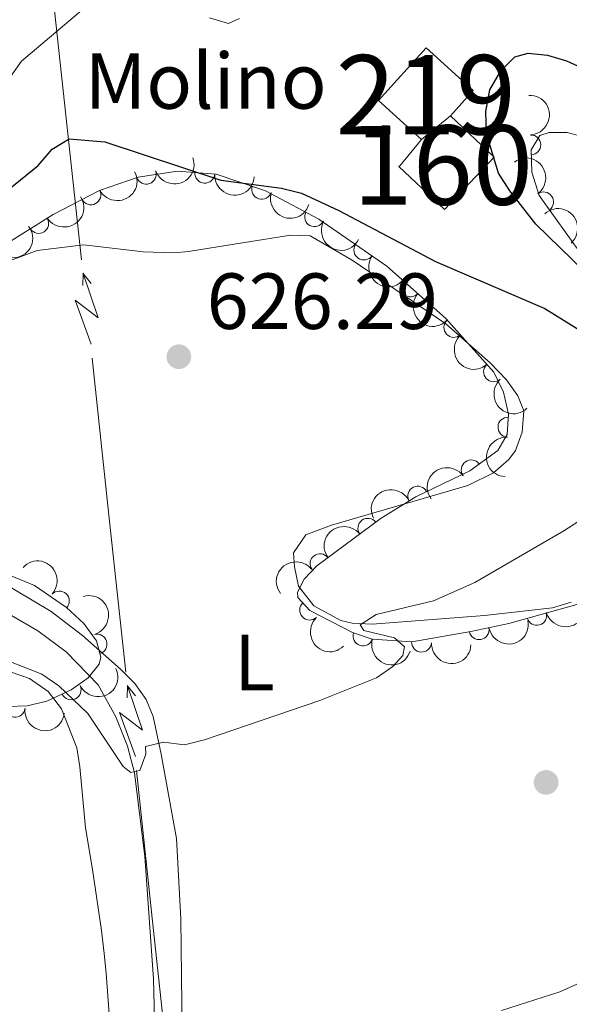
# Model space of a CAD drawing. Units: metres. Extents: x 655883 to 662839, y 702624 to 707408.
# Drawn here: x 656009 to 656079, y 704609 to 704734 of the extents above; entities that cross this region are included whole.
import ezdxf
from ezdxf.enums import TextEntityAlignment as Align

# ---------------------------------------------------------------- set-up
doc = ezdxf.new("R2010")
doc.units = ezdxf.units.M
doc.header["$MEASUREMENT"] = 0
doc.linetypes.add('DGN Style 3', pattern=[108.43852993761469, 77.45609281258191, -30.98243712503277])
for name, color, linetype, lineweight in [('Centroides', 7, 'Continuous', 5), ('Edificios construcciones cerramientos', 7, 'Continuous', 5), ('Elementos auxiliares', 7, 'Continuous', 5), ('Entidades rústicas y varios', 7, 'Continuous', 5), ('Hidrografía', 7, 'Continuous', 5), ('Líneas de conducción', 7, 'Continuous', 5), ('Relieve y altimetría', 7, 'Continuous', 5), ('Textos de rotulación', 7, 'Continuous', 5)]:
    doc.layers.add(name, color=color, linetype=linetype, lineweight=lineweight)
doc.styles.add('Style-arial', font='arial.shx', dxfattribs={"bigfont": 'arialbig.shx'})
doc.styles.add('Style-Arial Narrow', font='txt')

# ---------------------------------------------------------------- blocks, each defined once
blk = doc.blocks.new('5PATER')
at = {"layer": 'Relieve y altimetría', "linetype": 'Continuous', "lineweight": 5}
h = blk.add_hatch(color=250, dxfattribs=at)
edge = h.paths.add_edge_path()
edge.add_ellipse((0, 0), major_axis=(-1.095731442945027, -1.110710700472634), ratio=0.9994222409660319, start_angle=0, end_angle=360)

msp = doc.modelspace()

# ---------------------------------------------------------------- linework, layer by layer
at = {"layer": 'Edificios construcciones cerramientos', "color": 51, "linetype": 'Continuous', "lineweight": 15}
msp.add_line((656063.73, 704721.48, 625.76), (656060.1000000001, 704718.47, 625.92), dxfattribs=at)
msp.add_polyline3d([(656060.1000000001, 704718.47, 625.92), (656054.6599999999, 704723.3900000001, 625.08), (656060.6699999999, 704730.03, 624.62), (656066.6100000001, 704724.6599999999, 625.54), (656063.73, 704721.48, 625.76)], dxfattribs=at)
at = {"layer": 'Edificios construcciones cerramientos', "color": 1, "linetype": 'Continuous', "lineweight": 15}
msp.add_polyline3d([(656063.73, 704721.48, 625.76), (656060.1000000001, 704718.47, 625.92), (656054.6599999999, 704723.3900000001, 625.08), (656060.6699999999, 704730.03, 624.62), (656066.6100000001, 704724.6599999999, 625.54)], close=True, dxfattribs=at)
at = {"layer": 'Edificios construcciones cerramientos', "color": 1, "linetype": 'DGN Style 3', "lineweight": 15}
msp.add_polyline3d([(656060.1000000001, 704718.47, 625.91), (656057.3800000001, 704715.23, 625.91), (656057.25, 704715.1000000001, 625.3000000000001), (656063, 704709.6599999999, 627.14), (656069.25, 704716.26, 627.6), (656063.73, 704721.48, 625.76)], dxfattribs=at)
at = {"layer": 'Edificios construcciones cerramientos', "color": 1, "linetype": 'Continuous', "lineweight": 5}
msp.add_polyline3d([(656060.1000000001, 704718.47, 625.91), (656060.1000000001, 704718.47, 625.92), (656063.73, 704721.48, 625.76), (656069.25, 704716.26, 627.6), (656063, 704709.6599999999, 627.14), (656057.25, 704715.1000000001, 625.3000000000001), (656057.3800000001, 704715.23, 625.91)], close=True, dxfattribs=at)
at = {"layer": 'Elementos auxiliares', "color": 250, "linetype": 'Continuous', "lineweight": 5}
msp.add_3dface([(662838.6799999999, 702780.8800000001), (655986.44, 702624.3200000001), (655882.95, 707251.0700000001), (662730.5900000001, 707407.6499999999)], dxfattribs=at)
at = {"layer": 'Entidades rústicas y varios', "color": 92, "linetype": 'DGN Style 3', "lineweight": 5}
for points in [[(656080.98, 704718.69, 632.12), (656078.45, 704719.3800000001, 632.12), (656076.1699999999, 704719.3900000001, 632.12), (656075, 704718.99, 632.12), (656073.9099999999, 704717.2, 632.12), (656074, 704714.3700000001, 632.12), (656074.9299999999, 704711.4299999999, 632.12), (656080.3500000001, 704703.8700000001, 632.12)], [(656085.6000000001, 704661.56, 636.61), (656071.0900000001, 704657.5, 636.8000000000001), (656066.29, 704656.49, 636.48), (656058.8600000001, 704655.19, 635.21), (656053.8800000001, 704655.51, 634.52), (656051.3999999999, 704656.3300000001, 634.41), (656046.02, 704659.1100000001, 634.41), (656044.52, 704660.74, 634.41), (656044.46, 704661.44, 634.41), (656045.3, 704663.0800000001, 634.41), (656046.8899999999, 704664.75, 634.41), (656055, 704670.75, 634.41), (656059.3700000001, 704673.44, 634.41), (656066.1599999999, 704676.74, 634.41), (656069.71, 704679.27, 634.41), (656070.8999999999, 704681.31, 634.14), (656071.0700000001, 704683.8800000001, 633.49), (656070.4299999999, 704686.6200000001, 632.77), (656069.19, 704689.1599999999, 632.23), (656063.1100000001, 704695.96, 632.12), (656055.72, 704702.52, 632.12), (656047.1399999999, 704708.46, 632.12), (656040.4099999999, 704712.04, 632.12), (656034.2, 704714.1000000001, 632.12), (656029.3500000001, 704714.49, 631.61), (656024.3800000001, 704713.74, 630.6), (656019.5, 704712.05, 629.87), (656013.6699999999, 704709.03, 629.82), (656007.3800000001, 704705.1000000001, 629.82)], [(656002.1200000001, 704666.04, 632.12), (656011.3, 704662.25, 632.12), (656015.3400000001, 704659.51, 632.38), (656017.52, 704657.47, 632.98), (656019.1100000001, 704655.29, 633.7), (656019.6799999999, 704653.23, 634.27), (656019.46, 704652.3500000001, 634.41), (656018.0800000001, 704650.6300000001, 634.46), (656015.9299999999, 704649.1000000001, 634.38), (656012.8700000001, 704647.6799999999, 634.41), (656010.3999999999, 704647.0900000001, 634.6800000000001), (656007.9099999999, 704647.03, 635.0600000000001)]]:
    msp.add_polyline3d(points, dxfattribs=at)
at = {"layer": 'Entidades rústicas y varios', "color": 92, "linetype": 'Continuous', "lineweight": 5}
for points in [[(656017.53, 704705.23, 626.58), (656025, 704704.31, 626.65), (656028.8200000001, 704704.22, 626.0500000000001), (656030.71, 704704.3800000001, 625.66), (656037.76, 704705.51, 625.66), (656043.6399999999, 704706.45, 624.74), (656046.0700000001, 704706.3500000001, 625.41), (656051.3500000001, 704703.29, 626.16), (656063.1399999999, 704695.25, 627.49), (656068.75, 704690.3500000001, 627.45), (656070.79, 704688.21, 627.49), (656072.24, 704686.1699999999, 627.98), (656072.97, 704684.29, 628.41), (656072.77, 704681.5800000001, 628.41), (656071.94, 704679.3, 627.73), (656071.1000000001, 704678.1599999999, 627.49), (656069.1499999999, 704676.49, 627.49), (656065.9199999999, 704674.8900000001, 627.49), (656048.76, 704669.8700000001, 627.49), (656045.51, 704668.6499999999, 627.49), (656043.95, 704666.3900000001, 627.49), (656044.0700000001, 704664.6200000001, 628.41), (656044.6000000001, 704662.1799999999, 628.33), (656046.53, 704659.71, 629), (656049.94, 704657.8700000001, 629.91), (656051.3700000001, 704657.54, 630.25), (656053.8700000001, 704657.3999999999, 630.44), (656068.01, 704658.47, 629.33), (656076.6100000001, 704659.47, 630.25), (656078.97, 704660.1499999999, 630.25)], [(656029.9099999999, 704605.79, 633.01), (656029.75, 704620.24, 632.1800000000001), (656029.2, 704630.3700000001, 631.45), (656027.28, 704641.01, 630.71), (656026.26, 704645.77, 629.37), (656025.3899999999, 704647.9199999999, 628.87), (656023.96, 704649.9299999999, 628.84), (656022.1499999999, 704651.71, 628.92), (656017.3800000001, 704655.98, 628.4300000000001), (656013.4299999999, 704658.99, 627.99), (656004.44, 704664.3300000001, 627.13), (655991.72, 704671.6200000001, 627.04), (655989.9199999999, 704673.28, 627.04), (655988.5900000001, 704675.46, 627.04), (655987.24, 704679.03, 627.04), (655987.3600000001, 704682.1400000001, 626.89), (655988.94, 704687.8200000001, 626.42), (655989.94, 704690.0900000001, 626.26), (655991.2, 704691.99, 626.12), (655992.9299999999, 704693.8400000001, 625.96), (655999.1200000001, 704698.46, 625.5600000000001), (656005.55, 704702.23, 625.61), (656011.6399999999, 704704.49, 626.03), (656017.53, 704705.23, 626.58)], [(656008.23, 704651.3800000001, 630.02), (656010.6699999999, 704650.54, 629.5500000000001), (656013.02, 704648.9199999999, 630.02), (656014.71, 704646.74, 630.48), (656016.6300000001, 704641.8200000001, 630.48), (656017.01, 704639.3999999999, 630.94), (656017.75, 704631.72, 630.94), (656018.6100000001, 704626.47, 630.94), (656019.76, 704618.79, 631.86), (656020.0800000001, 704615.8999999999, 631.86), (656020.3500000001, 704613.4099999999, 632.3100000000001), (656020.94, 704605.3999999999, 632.77)]]:
    msp.add_polyline3d(points, dxfattribs=at)
at = {"layer": 'Entidades rústicas y varios', "color": 92, "linetype": 'Continuous', "lineweight": 5, "extrusion": (-0.1664424098530087, 0.1528661702873507, 0.974129795347623)}
msp.add_arc((-962820.2647648199, 6480.977707535843, -855.0481826991308), 2.516055640060342, 45.36446333574665, 225.9090503451193, dxfattribs=at)
at = {"layer": 'Entidades rústicas y varios', "color": 92, "linetype": 'Continuous', "lineweight": 5}
for centre, radius, start, end in [((656073.8712458494, 704717.804802068, 632.12), 1.250091938746999, 272.7876748909615, 92.00122930995694), ((656025.391112267, 704714.1108069106, 630.575706608763), 1.250091938746998, 200.067718256453, 19.28127267544846), ((656032.7768552597, 704714.2340117185, 631.8393067165662), 1.250091938746999, 176.3687641767361, 355.5823185957315), ((656018.4173616527, 704711.5111547639, 629.8512831338699), 1.250091938746999, 208.3507830880716, 27.56433750706697), ((656039.9541607851, 704712.2117681117, 632.12), 1.250091938746999, 162.614290153886, 341.8278445728814), ((656075.4847175863, 704710.6227762571, 632.12), 1.250091938746999, 306.6040817825647, 125.8176362015601), ((656011.8420032121, 704707.9108707011, 629.82), 1.250091938746999, 212.9633561267317, 32.17691054572713), ((656046.6108977094, 704708.7635530683, 632.12), 1.250091938746998, 152.9555729445153, 332.1691273635107), ((656052.8162705034, 704704.5540038755, 632.12), 1.250091938746998, 146.2710080081264, 325.4845624271218), ((656058.690573052, 704699.9091520209, 632.12), 1.250091938746999, 139.3711436051804, 318.5846980241759), ((656064.1731383265, 704694.8002347916, 632.1239137332274), 1.250091938746998, 132.7666218297979, 311.9801762487933), ((656069.1718133253, 704689.2096114375, 632.2143502874826), 1.250091938746998, 132.7666218297979, 311.9801762487933), ((656070.980167073, 704682.2263431242, 633.5927973542166), 1.250091938746999, 87.18168162987251, 266.395236048868), ((656066.3537434838, 704676.8541183053, 634.41), 1.250091938746998, 36.4427238563661, 215.6562782753615), ((656059.6244704295, 704673.5419824026, 634.41), 1.250091938746998, 26.8863230009684, 206.0998774199638), ((656053.3274313535, 704669.4883186207, 634.41), 1.250091938746999, 37.46121109883202, 216.6747655178274), ((656047.2981194695, 704665.0276686449, 634.41), 1.250091938746999, 37.46121109883202, 216.6747655178274), ((656014.4516024836, 704660.3146240164, 632.3900871384004), 1.250091938746999, 317.8662725049373, 137.0798269239327), ((656045.9941179426, 704659.1669373589, 634.41), 1.250091938746998, 133.5878315660049, 312.8013859850003), ((656074.6169659265, 704658.5071295174, 636.769493139856), 1.250091938746998, 196.598154898113, 15.81170931710837), ((656019.1996606409, 704654.892802929, 634.1414517285541), 1.250091938746999, 286.4328763324107, 105.6464307514062), ((656052.7207749113, 704655.9138413025, 634.4157274018356), 1.250091938746998, 162.669943146326, 341.8834975653215), ((656067.3562976106, 704656.696372888, 636.4525997566751), 1.250091938746998, 190.8905364688168, 10.10409088781222), ((656060.0915227158, 704655.1304165462, 635.2078100750999), 1.250091938746998, 177.2895596525715, 356.5031140715669), ((656015.9319291981, 704649.1224039223, 634.3910048353132), 1.250091938746998, 205.8599267410011, 25.07348115999647), ((656008.8655279393, 704646.9229177309, 635.1035132504652), 1.250091938746999, 173.4092400558403, 352.6227944748356)]:
    msp.add_arc(centre, radius, start, end, dxfattribs=at)
at = {"layer": 'Entidades rústicas y varios', "color": 92, "linetype": 'Continuous', "lineweight": 5, "extrusion": (0.09652601477723824, 0.2043376379603686, 0.974129795347623)}
msp.add_arc((-292173.3442020589, -893529.3902964718, 207937.5851298182), 2.516055640060343, 45.36446333574663, 225.9090503451193, dxfattribs=at)
at = {"layer": 'Entidades rústicas y varios', "color": 92, "linetype": 'Continuous', "lineweight": 5, "extrusion": (-0.22335969028294, 0.03437427195894235, 0.9741297953476231)}
msp.add_arc((-796306.3001280086, 527388.8940103209, -121700.9464334314), 2.516055640060343, 45.36446333574664, 225.9090503451193, dxfattribs=at)
at = {"layer": 'Entidades rústicas y varios', "color": 92, "linetype": 'Continuous', "lineweight": 5, "extrusion": (0.06608145586207763, 0.2161119686809281, 0.974129795347623)}
msp.add_arc((-421284.0636658669, -843200.4715724583, 196260.9901303171), 2.516055640060342, 45.36446333574664, 225.9090503451193, dxfattribs=at)
at = {"layer": 'Entidades rústicas y varios', "color": 92, "linetype": 'Continuous', "lineweight": 5, "extrusion": (0.1705156129647626, 0.148309027207549, 0.9741297953476231)}
msp.add_arc((101193.2880809273, -932565.8945199768, 216994.9961800019), 2.516055640060342, 45.36446333574663, 225.9090503451192, dxfattribs=at)
at = {"layer": 'Entidades rústicas y varios', "color": 92, "linetype": 'Continuous', "lineweight": 5, "extrusion": (0.04848821685555483, 0.2207261530543377, 0.9741297953476229)}
msp.add_arc((-489534.5272983843, -807462.2952107731, 187970.026185435), 2.516055640060342, 45.36446333574662, 225.9090503451192, dxfattribs=at)
at = {"layer": 'Entidades rústicas y varios', "color": 92, "linetype": 'Continuous', "lineweight": 5, "extrusion": (0.2008880355521656, 0.103513955522867, 0.9741297953476229)}
msp.add_arc((325937.4484397733, -882386.331762875, 205354.0822161302), 2.516055640060341, 45.36446333574665, 225.9090503451193, dxfattribs=at)
at = {"layer": 'Entidades rústicas y varios', "color": 92, "linetype": 'Continuous', "lineweight": 5, "extrusion": (-0.2256642613475703, 0.01211540203434213, 0.9741297953476231)}
msp.add_arc((-738866.4963387068, 601525.7713174348, -138900.0275978553), 2.516055640060342, 45.36446333574664, 225.9090503451193, dxfattribs=at)
at = {"layer": 'Entidades rústicas y varios', "color": 92, "linetype": 'Continuous', "lineweight": 5, "extrusion": (0.2154078499357269, 0.06834178810995215, 0.9741297953476229)}
msp.add_arc((473313.66067873, -816610.1352498193, 190094.6029447179), 2.516055640060343, 45.36446333574663, 225.9090503451193, dxfattribs=at)
at = {"layer": 'Entidades rústicas y varios', "color": 92, "linetype": 'Continuous', "lineweight": 5, "extrusion": (0.03172896962151208, 0.2237507861500276, 0.9741297953476229)}
msp.add_arc((-550569.7194204152, -769254.326902264, 179106.1250887709), 2.516055640060343, 45.36446333574663, 225.9090503451192, dxfattribs=at)
at = {"layer": 'Entidades rústicas y varios', "color": 92, "linetype": 'Continuous', "lineweight": 5, "extrusion": (0.2218987182548419, 0.04280304490169523, 0.9741297953476229)}
msp.add_arc((567687.9632937426, -757392.8686059921, 176356.7357410127), 2.516055640060342, 45.36446333574662, 225.9090503451192, dxfattribs=at)
at = {"layer": 'Entidades rústicas y varios', "color": 92, "linetype": 'Continuous', "lineweight": 5, "extrusion": (0.2254337667436449, 0.01583536004548594, 0.9741297953476229)}
msp.add_arc((656994.2028620017, -685477.026938903, 159672.9146418817), 2.516055640060342, 45.36446333574662, 225.9090503451192, dxfattribs=at)
at = {"layer": 'Entidades rústicas y varios', "color": 92, "linetype": 'Continuous', "lineweight": 5, "extrusion": (0.2257590313595643, -0.01019811627652488, 0.9741297953476229)}
for centre in [(733580.1676418259, -607322.643311762, 141541.812573301), (733574.808286742, -607327.7330306949, 141543.0861800959)]:
    msp.add_arc(centre, 2.516055640060343, 45.36446333574664, 225.9090503451193, dxfattribs=at)
at = {"layer": 'Entidades rústicas y varios', "color": 92, "linetype": 'Continuous', "lineweight": 5, "extrusion": (0.1507133090535897, -0.1683943000523337, 0.974129795347623)}
msp.add_arc((958819.9481915396, 85427.67162284144, -19168.45113792193), 2.516055640060342, 45.36446333574666, 225.9090503451193, dxfattribs=at)
at = {"layer": 'Entidades rústicas y varios', "color": 92, "linetype": 'Continuous', "lineweight": 5, "extrusion": (-0.03500316642382276, -0.2232619989077954, 0.9741297953476229)}
msp.add_arc((538999.8078551911, 777291.7111608358, -179673.7760067804), 2.516055640060342, 45.36446333574664, 225.9090503451193, dxfattribs=at)
at = {"layer": 'Entidades rústicas y varios', "color": 92, "linetype": 'Continuous', "lineweight": 5, "extrusion": (-0.0715830165922965, -0.2143525450083233, 0.9741297953476231)}
msp.add_arc((399066.7278446085, 853671.1339107312, -197393.107315077), 2.516055640060342, 45.36446333574664, 225.9090503451193, dxfattribs=at)
at = {"layer": 'Entidades rústicas y varios', "color": 92, "linetype": 'Continuous', "lineweight": 5, "extrusion": (-0.03102914992524526, -0.2238489081298251, 0.9741297953476231)}
for centre in [(553083.493006751, 767827.1582139842, -177478.0858154662), (553078.1332619986, 767822.0476858123, -177476.9002194172)]:
    msp.add_arc(centre, 2.516055640060342, 45.36446333574663, 225.9090503451192, dxfattribs=at)
at = {"layer": 'Entidades rústicas y varios', "color": 92, "linetype": 'Continuous', "lineweight": 5, "extrusion": (-0.2257718809188013, -0.009909571251312421, 0.9741297953476229)}
msp.add_arc((-675219.1214211594, 668668.6140823199, -154476.279108367), 2.516055640060343, 45.36446333574664, 225.9090503451193, dxfattribs=at)
at = {"layer": 'Entidades rústicas y varios', "color": 92, "linetype": 'Continuous', "lineweight": 5, "extrusion": (-0.1978070845732519, 0.1092863171153124, 0.9741297953476229)}
msp.add_arc((-934027.8442738585, 227546.5806219436, -52138.18204522174), 2.516055640060342, 45.36446333574664, 225.9090503451193, dxfattribs=at)
at = {"layer": 'Entidades rústicas y varios', "color": 92, "linetype": 'Continuous', "lineweight": 5, "extrusion": (0.1087152579822944, 0.198121514474934, 0.974129795347623)}
msp.add_arc((-236188.0760009259, -909089.8008158237, 211553.8171046842), 2.516055640060342, 45.36446333574663, 225.9090503451192, dxfattribs=at)
at = {"layer": 'Entidades rústicas y varios', "color": 92, "linetype": 'Continuous', "lineweight": 5, "extrusion": (0.2258820056651139, -0.00696141743495113, 0.9741297953476231)}
msp.add_arc((724531.072368799, -617485.0493932323, 143901.7451423916), 2.516055640060343, 45.36446333574664, 225.9090503451193, dxfattribs=at)
at = {"layer": 'Entidades rústicas y varios', "color": 92, "linetype": 'Continuous', "lineweight": 5, "extrusion": (0.1278798786890885, 0.1863273421762416, 0.974129795347623)}
msp.add_arc((-142185.8557791095, -927458.2282139084, 215814.7998672265), 2.516055640060343, 45.36446333574664, 225.9090503451193, dxfattribs=at)
at = {"layer": 'Entidades rústicas y varios', "color": 92, "linetype": 'Continuous', "lineweight": 5, "extrusion": (0.2007873948023581, 0.1037090348257094, 0.9741297953476231)}
msp.add_arc((325001.428217039, -882679.6830339907, 205424.4937382189), 2.516055640060343, 45.36446333574664, 225.9090503451193, dxfattribs=at)
at = {"layer": 'Entidades rústicas y varios', "color": 92, "linetype": 'Continuous', "lineweight": 5, "extrusion": (0.1681102346978089, 0.151030099006277, 0.974129795347623)}
msp.add_arc((85731.14630528522, -934010.1748361638, 217333.51403729), 2.516055640060342, 45.36446333574663, 225.9090503451192, dxfattribs=at)
at = {"layer": 'Entidades rústicas y varios', "color": 92, "linetype": 'Continuous', "lineweight": 5, "extrusion": (0.07541123586985236, 0.2130358827065988, 0.9741297953476229)}
msp.add_arc((-383279.6141835836, -860179.7486842731, 200204.6882559707), 2.516055640060342, 45.36446333574663, 225.9090503451192, dxfattribs=at)
at = {"layer": 'Entidades rústicas y varios', "color": 92, "linetype": 'Continuous', "lineweight": 5, "extrusion": (0.1779454544469112, 0.1393074192485113, 0.9741297953476229)}
msp.add_arc((150455.0036722674, -926172.7787739316, 215515.2023754494), 2.516055640060344, 45.36446333574663, 225.9090503451193, dxfattribs=at)
at = {"layer": 'Hidrografía', "color": 142, "linetype": 'DGN Style 3', "lineweight": 15}
msp.add_polyline3d([(655972.54, 704667.6499999999, 622.45), (655979.1599999999, 704666.94, 623.11), (655982.6300000001, 704666.1799999999, 623.02), (655990.31, 704664.5700000001, 623.6), (655997.46, 704662.49, 624.5600000000001), (656006.04, 704659.54, 626.17), (656008.4099999999, 704658.5, 626.46), (656011.74, 704656.5700000001, 627.61), (656015.3, 704653.8900000001, 628.19), (656019.3200000001, 704649.74, 629.17), (656021.5800000001, 704645.7, 629.33), (656023.05, 704642.02, 629.91), (656023.9299999999, 704638.6599999999, 630.48), (656025.2, 704628.1000000001, 630.48), (656026.31, 704612.6499999999, 631.63), (656026.4299999999, 704607.6499999999, 631.6), (656027.28, 704599.9099999999, 632.2)], dxfattribs=at)
at = {"layer": 'Líneas de conducción', "color": 6, "linetype": 'Continuous', "lineweight": 5}
for p, q in [((656015.0986244038, 704723.1095650562, 624.3572211510797), (656012.968639255, 704742.9089743425, 622.5007311368228)), ((656017.2286095524, 704703.3101557696, 626.2137111653366), (656015.0986244038, 704723.1095650562, 624.3572211510797)), ((656020.689835419, 704671.136115679, 629.230507438504), (656018.5598502704, 704690.9355249656, 627.3740174242471)), ((656022.8198205677, 704651.3367063925, 631.0869974527609), (656020.689835419, 704671.136115679, 629.230507438504)), ((656026.2810464341, 704619.1626663019, 634.1037937259284), (656024.1510612855, 704638.9620755885, 632.2473037116715)), ((656028.4110315829, 704599.3632570156, 635.9602837401853), (656026.2810464341, 704619.1626663019, 634.1037937259284))]:
    msp.add_line(p, q, dxfattribs=at)
at = {"layer": 'Líneas de conducción', "color": 6, "linetype": 'Continuous', "lineweight": 5, "extrusion": (0.4400018863042222, 0.8960313425575815, 0.0593815897663962), "flags": 128}
for points, elevation in [([(-278237.9835185717, -54043.68653101844), (-278233.7382270832, -54112.68328569899), (-278237.2928434116, -54100.71216094987), (-278233.1359447401, -54170.9060773095)], 920117.0390605862), ([(-278265.9111169053, -54036.19791014955), (-278261.6658254168, -54105.19466483011), (-278265.2204417451, -54093.22354008097), (-278261.0635430736, -54163.41745644063)], 920073.2187478443)]:
    msp.add_lwpolyline(points, dxfattribs=dict(at, elevation=elevation))
at = {"layer": 'Líneas de conducción', "color": 6, "linetype": 'Continuous', "lineweight": 5, "extrusion": (0.01464747498281243, 0.9998208392442057, 0.0119891988739929), "flags": 128}
for points, elevation in [([(-645624.2079248764, -7873.450972681901), (-645624.2079248764, -8000.455149991456)], 714191.0846763072), ([(-645630.5598704992, -7867.955965440979), (-645630.5598704992, -7994.960142750533)], 714139.2608624544)]:
    msp.add_lwpolyline(points, dxfattribs=dict(at, elevation=elevation))
at = {"layer": 'Líneas de conducción', "color": 6, "linetype": 'Continuous', "lineweight": 5, "extrusion": (-0.6211334646060581, 0.7832705158192097, 0.02608674366002457), "flags": 128}
for points, elevation in [([(-951876.8038557367, -3081.253940076702), (-951876.8038557367, -3144.175353303617)], 144513.9819055023), ([(-951848.8913386893, -3075.229351229005), (-951848.8913386893, -3138.150764455921)], 144469.9268749008)]:
    msp.add_lwpolyline(points, dxfattribs=dict(at, elevation=elevation))
at = {"layer": 'Relieve y altimetría', "color": 30, "linetype": 'Continuous', "lineweight": 5, "flags": 128}
for points, elevation in [([(656006.19, 704747.53), (655993.81, 704730.69), (655991.9299999999, 704726.49), (655989.28, 704718.81), (655988.6100000001, 704716.72), (655987.5900000001, 704710.9199999999), (655985.98, 704706.19), (655983.1300000001, 704701.3800000001), (655976.29, 704691.95), (655973.98, 704687.03), (655973.6799999999, 704686.06), (655974.0700000001, 704685.3300000001), (655976.3300000001, 704685.23), (655977.3400000001, 704685.6799999999), (655980.1300000001, 704691.26), (655984.4299999999, 704697.3900000001), (655987.78, 704701.3600000001), (655993.0800000001, 704706.6599999999), (655999.46, 704711.51), (656003.1300000001, 704715.01), (656005.1499999999, 704722.02), (656009.6699999999, 704728.3500000001), (656017.54, 704734.99)], 620), ([(656033.3600000001, 704733.8200000001), (656035.76, 704733.1000000001), (656037.1699999999, 704733.73)], 620), ([(656007.44, 704652.98), (656012.22, 704651.1100000001), (656014.3899999999, 704649.6400000001), (656018.02, 704646.1400000001), (656022.48, 704639.47), (656023.46, 704638.7), (656024.5900000001, 704638.9299999999), (656025.3500000001, 704641.03), (656025.29, 704641.96), (656027.5900000001, 704642.52), (656030.23, 704642.2), (656032.75, 704642.81), (656047.29, 704647.79), (656054.4199999999, 704650.6200000001), (656056.48, 704652.04), (656057.75, 704653.46), (656057.9299999999, 704654.54), (656056.7, 704655.6599999999), (656052.81, 704656.6000000001), (656052.3400000001, 704657.3200000001), (656054.3600000001, 704658.6100000001), (656061.6000000001, 704660.3500000001), (656066.8200000001, 704662.6400000001), (656078.01, 704669.1499999999), (656088.8999999999, 704676.19)], 630), ([(656082.1000000001, 704613.1000000001), (656077.54, 704611.04), (656070.1699999999, 704608.69)], 635)]:
    msp.add_lwpolyline(points, dxfattribs=dict(at, elevation=elevation))
at = {"layer": 'Relieve y altimetría', "color": 30, "linetype": 'Continuous', "lineweight": 25, "elevation": 625, "flags": 128}
for points in [[(656082.1399999999, 704700.3800000001), (656074.52, 704707.81), (656071.21, 704712.03), (656069.8, 704714.26), (656068.3, 704719.2), (656068.21, 704722.02), (656068.69, 704724.73), (656070.0900000001, 704727.1300000001), (656071.8500000001, 704728.8999999999), (656073.54, 704729.3900000001), (656075.97, 704729.1200000001), (656078.3700000001, 704728.4099999999), (656083.3, 704726.1799999999)], [(656001.75, 704707.1000000001), (656011.78, 704715.21), (656013.53, 704717.28), (656015.6699999999, 704718.5800000001), (656020.1799999999, 704718.19), (656034.8, 704713.3800000001), (656042.4299999999, 704712.3400000001), (656044.96, 704711.72), (656049.6499999999, 704709.56), (656061.8700000001, 704703.1300000001), (656075.6399999999, 704697.19), (656080.52, 704694.1799999999)]]:
    msp.add_lwpolyline(points, dxfattribs=at)

# ---------------------------------------------------------------- block references
at = {"layer": 'Relieve y altimetría', "color": 250, "linetype": 'Continuous', "lineweight": 5}
for p in [(656029.51, 704691.1100000001, 626.28), (656075.79, 704637.45, 631.79)]:
    msp.add_blockref('5PATER', p, dxfattribs=at)

# ---------------------------------------------------------------- texts
at = {"layer": 'Centroides', "color": 1, "linetype": 'Continuous', "lineweight": 5, "style": 'Style-Arial Narrow'}
for s, p in [('219', (656060.6226762524, 704724.13001, 623.0500000000001)), ('160', (656062.7726762523, 704715.2700100001, 623.15))]:
    msp.add_text(s, height=10.00002, dxfattribs=at).set_placement(p, align=Align.MIDDLE_CENTER)
at = {"layer": 'Edificios construcciones cerramientos', "color": 250, "linetype": 'Continuous', "lineweight": 5, "style": 'Style-arial'}
msp.add_text('Molino', height=7.000020000000001, dxfattribs=at).set_placement((656032.8893607298, 704725.87001, 622.03), align=Align.MIDDLE_CENTER)
at = {"layer": 'Entidades rústicas y varios', "color": 92, "linetype": 'Continuous', "lineweight": 5, "style": 'Style-Arial Narrow'}
msp.add_text('L', height=7.000020000000001, dxfattribs=at).set_placement((656039.0311652175, 704652.5700099999, 629.2), align=Align.MIDDLE_CENTER)
at = {"layer": 'Textos de rotulación', "color": 250, "linetype": 'Continuous', "lineweight": 5, "style": 'Style-arial'}
msp.add_text('626.29', height=7.000020000000001, dxfattribs=at).set_placement((656033.01, 704694.6100000001, 626.28))

doc.saveas('drawing.dxf')
